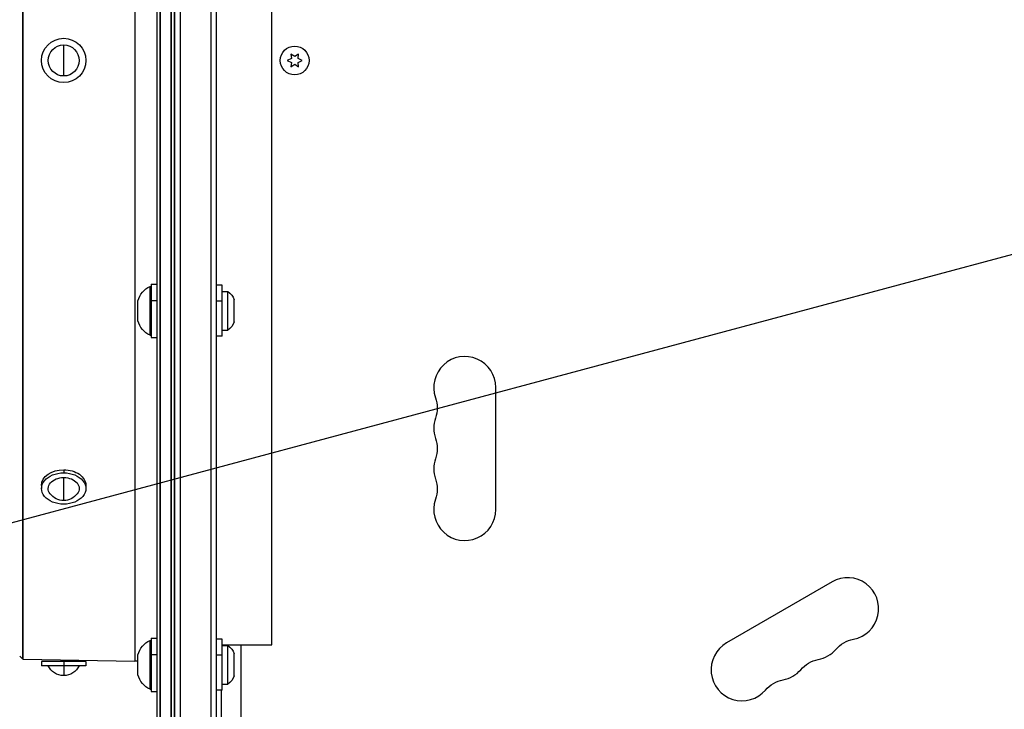
# Model space of a CAD drawing. Units: millimetres. Extents: x -3552 to 4077, y -4062 to 5184.
# Drawn here: x 1441 to 1885, y 248 to 559 of the extents above; entities that cross this region are included whole.
import ezdxf

# ---------------------------------------------------------------- set-up
doc = ezdxf.new("R2010")
doc.units = ezdxf.units.MM
doc.header["$LTSCALE"] = 20
doc.linetypes.add('HIDDEN', pattern=[9.525, 6.35, -3.175])
for name, color, linetype in [('2d', 230, 'Continuous'), ('AS-Free_Space', 31, 'HIDDEN'), ('AS-Free_Space_Hatch', 31, 'HIDDEN')]:
    doc.layers.add(name, color=color, linetype=linetype)

msp = doc.modelspace()

# ---------------------------------------------------------------- hatches: boundary and pattern name
at = {"layer": 'AS-Free_Space_Hatch'}
h = msp.add_hatch(dxfattribs=at)
h.set_pattern_fill('ANSI31', color=256, scale=100, angle=150)
h.set_pattern_definition([(15, (1998.52, 811.5), (-82.175, 306.681), [])])
edge = h.paths.add_edge_path()
edge.add_arc((1998.52, 811.5), 1000, 507.91416, 510, ccw=False)
edge.add_line((1151.27, 1342.69), (1286.18, 1565.01))
edge.add_line((1286.18, 1565.01), (932.77, 2859.58))
edge.add_arc((1893.15, 3138.26), 1000, 150, 196.18153, ccw=False)
edge.add_arc((1893.15, 3138.26), 1000, 14.44793, 150, ccw=False)
edge.add_line((2861.53, 3387.76), (3028.47, 2739.81))
edge.add_line((3028.47, 2739.81), (3206.2, 2076.52))
edge.add_arc((1170.63, 1579.78), 2095.3, 331.7064, 373.71384, ccw=False)
edge.add_line((3015.61, 586.63), (2885.5, 349.69))
edge.add_arc((1998.52, 811.5), 1000, 330, 332.49635, ccw=False)
edge.add_arc((1998.52, 811.5), 1000, 150, 330, ccw=False)

# ---------------------------------------------------------------- linework, layer by layer
at = {"layer": '2d'}
for p, q in [((1511, 1027.81), (1511, 54.19)), ((1513.5, 1029.47), (1513.5, 52.53)), ((1527.5, 52.94), (1527.5, 1029.06)), ((1530, 53), (1530, 1029)), ((1503.15, 224.35), (1503.15, 857.65)), ((1504.35, 858.85), (1504.35, 223.15)), ((1504.71, 223), (1504.71, 859)), ((1509.29, 859), (1509.29, 223)), ((1509.65, 223.15), (1509.65, 858.85)), ((1510.85, 857.65), (1510.85, 224.35)), ((1503, 857.29), (1503, 224.71)), ((1442.36, 810.88), (1442.36, 271.12)), ((1442.71, 270.97), (1442.71, 811.03)), ((1493.16, 811.84), (1493.16, 270.16)), ((1555, 277.5), (1555, 804.5)), ((1461, 534), (1461, 548)), ((1565.25, 542.73), (1563.57, 543.9)), ((1563.57, 543.9), (1563.75, 541.86)), ((1566.92, 543.9), (1565.25, 542.73)), ((1566.75, 541.86), (1566.92, 543.9)), ((1563.75, 541.86), (1561.9, 541)), ((1561.9, 541), (1563.75, 540.14)), ((1563.75, 540.14), (1563.57, 538.1)), ((1563.57, 538.1), (1565.25, 539.27)), ((1565.25, 539.27), (1566.92, 538.1)), ((1568.6, 541), (1566.75, 541.86)), ((1566.75, 540.14), (1568.6, 541)), ((1566.92, 538.1), (1566.75, 540.14)), ((1500.5, 440.11), (1500.5, 416.11)), ((1500.5, 440.11), (1503, 440.11)), ((1500, 417.11), (1500, 439.11)), ((1500, 439.11), (1500.5, 439.11)), ((1532.5, 439.61), (1530, 439.61)), ((1532.5, 416.61), (1532.5, 439.61)), ((1532.5, 436.86), (1535.12, 436.86)), ((1535.12, 419.36), (1535.12, 436.86)), ((1494.5, 423.61), (1494.5, 432.61)), ((1500.5, 432.7), (1503, 432.7)), ((1532.5, 432.51), (1530, 432.51)), ((1538, 423.11), (1538, 433.11)), ((1532.5, 419.36), (1535.12, 419.36)), ((1500, 417.11), (1500.5, 417.11)), ((1500.5, 416.11), (1503, 416.11)), ((1532.5, 416.61), (1530, 416.61)), ((1656, 338.5), (1656, 393.5)), ((1461, 356.45), (1461, 355.03)), ((1461, 342.57), (1461, 352.91)), ((1451, 349.37), (1451, 347.96)), ((1471, 349.37), (1471, 347.96)), ((1807.78, 305.87), (1760.15, 278.37)), ((1500.5, 280.46), (1500.5, 256.46)), ((1500.5, 280.46), (1503, 280.46)), ((1532.5, 279.96), (1530, 279.96)), ((1532.5, 256.96), (1532.5, 279.96)), ((1500, 257.46), (1500, 279.46)), ((1500, 279.46), (1500.5, 279.46)), ((1532.5, 277.5), (1555, 277.5)), ((1532.5, 277.21), (1535.12, 277.21)), ((1535.12, 259.71), (1535.12, 277.21)), ((1540.9, 277.5), (1540.9, 103.05)), ((1441.14, 272.38), (1442.36, 271.12)), ((1494.5, 263.96), (1494.5, 272.96)), ((1500.5, 273.05), (1503, 273.05)), ((1532.5, 272.86), (1530, 272.86)), ((1538, 263.46), (1538, 273.46)), ((1442.71, 270.97), (1493.16, 270.16)), ((1471, 270), (1451, 270)), ((1451, 270), (1451, 268)), ((1471, 268), (1451, 268)), ((1461, 270), (1461, 263.6)), ((1471, 270), (1471, 268)), ((1532.5, 259.71), (1535.12, 259.71)), ((1500, 257.46), (1500.5, 257.46)), ((1500.5, 256.46), (1503, 256.46)), ((1532.5, 256.96), (1530, 256.96)), ((1532, 256.96), (1532, 104.25))]:
    msp.add_line(p, q, dxfattribs=at)
for centre, radius in [((1461, 541), 10), ((1461, 541), 7), ((1565.25, 541), 6.5)]:
    msp.add_circle(centre, radius, dxfattribs=at)
at = {"layer": '2d', "extrusion": (0, 0, -1)}
for centre, radius, start, end in [((-1504.16, 430.01), 10, 15.0392, 65.4335), ((-1530.5, 430.32), 8, 125.2407, 159.6359), ((-1504.16, 426.2), 10, 294.5665, 344.9608), ((-1530.5, 425.89), 8, 200.3641, 234.7593), ((-1615.54, 384.33), 14, 160.8901, 199.1099), ((-1615.54, 366), 14, 160.8901, 199.1099), ((-1615.54, 347.67), 14, 160.8901, 199.1099), ((-1461, 350.34), 7.77, 217.8201, 322.1799), ((-1820.07, 266.25), 14, 40.8901, 79.1099), ((-1504.16, 270.36), 10, 15.0392, 65.4335), ((-1530.5, 270.67), 8, 125.2407, 159.6359), ((-1442.71, 271.47), 0.5, 270.924, 315.924), ((-1461, 271.37), 7.77, 205.6954, 334.3046), ((-1804.19, 257.08), 14, 40.8901, 79.1099), ((-1504.16, 266.55), 10, 294.5665, 344.9608), ((-1530.5, 266.24), 8, 200.3641, 234.7593), ((-1788.32, 247.92), 14, 40.8901, 79.1099)]:
    msp.add_arc(centre, radius, start, end, dxfattribs=at)
at = {"layer": '2d'}
for centre, radius, start, end in [((1642, 393.5), 14, 0, 199.1099), ((1642, 375.17), 14, 160.8901, 199.1099), ((1642, 356.83), 14, 160.8901, 199.1099), ((1642, 338.5), 14, 160.8901, 0), ((1814.78, 293.74), 14, 280.8901, 120), ((1767.15, 266.24), 14, 120, 319.1099), ((1798.9, 284.58), 14, 280.8901, 319.1099), ((1493, 260.16), 10, 81.3731, 89.076), ((1783.03, 275.41), 14, 280.8901, 319.1099)]:
    msp.add_arc(centre, radius, start, end, dxfattribs=at)
at = {"layer": '2d', "extrusion": (0, 0, -1)}
for centre, major_axis, start_param, end_param in [((1461, 349.37), (10, 0), 3.141593, 4.712389), ((1461, 349.37), (-10, 0), 1.570796, 3.141593), ((1461, 347.96), (-10, 0), 4.712389, 7.853982), ((1461, 347.96), (-7, 0), -0.501988, 1.570796), ((1461, 347.96), (-10, 0), 1.570796, 4.712389), ((1461, 347.96), (7, 0), -1.570796, 0.501988)]:
    msp.add_ellipse(centre, major_axis=major_axis, ratio=0.707107, start_param=start_param, end_param=end_param, dxfattribs=at)
at = {"layer": 'AS-Free_Space', "flags": 128}
msp.add_lwpolyline([(1132.49, 1311.5, -0.009101), (1151.27, 1342.69), (1286.18, 1565.01), (932.77, 2859.58, -0.204277), (1027.13, 3638.26, -0.671669), (2861.53, 3387.76), (3028.47, 2739.81), (3206.2, 2076.52, -0.185373), (3015.61, 586.63), (2885.5, 349.69, -0.010893), (2864.54, 311.5, -1)], format="xyb", close=True, dxfattribs=at)

doc.saveas('drawing.dxf')
